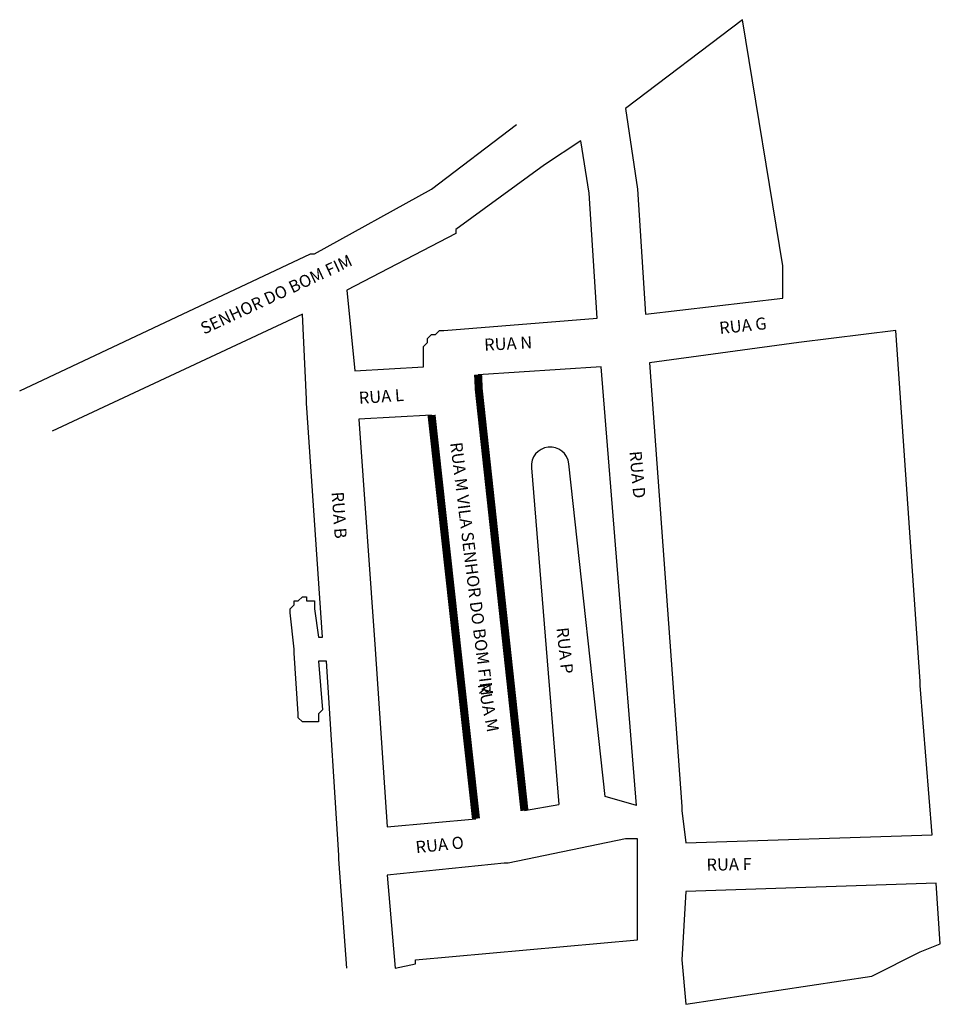
# Model space of a CAD drawing. Extents: x 3938 to 4166, y 1665 to 1909.
import ezdxf

# ---------------------------------------------------------------- set-up
doc = ezdxf.new("R2010")
doc.units = 0
doc.header["$MEASUREMENT"] = 0
doc.layers.get('0').update_dxf_attribs({"linetype": 'CONTINUOUS'})
for name, color, linetype in [('LOGRADOURO', 170, 'CONTINUOUS'), ('LOGRADOUROS', 170, 'CONTINUOUS'), ('Quadras', 7, 'CONTINUOUS')]:
    doc.layers.add(name, color=color, linetype=linetype)

msp = doc.modelspace()

# ---------------------------------------------------------------- linework, layer by layer
for p, q in [((4064.88, 1798.39), (4071.6, 1714.91)), ((4083.07, 1716.93), (4074.1, 1799.38)), ((4090.86, 1714.7), (4083.07, 1716.93))]:
    msp.add_line(p, q)
at = {"linetype": 'Continuous', "const_width": 2}
msp.add_lwpolyline([(4051.62, 1821.45), (4051.8, 1817.67), (4063.1, 1713.41)], dxfattribs=at)
msp.add_arc((4069.49, 1798.88), 4.64, 6.1295, 186.1295)
at = {"layer": 'Quadras', "color": 7, "linetype": 'Continuous'}
for p, q in [((4040.1, 1867.41), (4061.1, 1883.41)), ((4061.1, 1883.41), (4061.1, 1883.41)), ((4061.1, 1883.41), (4061.1, 1883.41)), ((4011.1, 1851.41), (4040.1, 1867.41)), ((3938.1, 1817.41), (4010.1, 1851.41)), ((4010.1, 1851.41), (4010.1, 1851.41)), ((4010.1, 1851.41), (4011.1, 1851.41)), ((4008.1, 1836.41), (3946.1, 1807.41)), ((4009.1, 1815.41), (4008.1, 1836.41)), ((4082.1, 1823.41), (4051.62, 1821.44)), ((4090.86, 1714.7), (4082.1, 1823.41)), ((4009.1, 1814.41), (4009.1, 1815.41)), ((4009.1, 1815.41), (4009.1, 1815.41)), ((4051.8, 1817.67), (4051.8, 1817.67)), ((4013.1, 1756.41), (4009.1, 1814.41)), ((4040.1, 1811.41), (4022.1, 1810.41)), ((4022.1, 1810.41), (4026.1, 1753.41)), ((4005.1, 1763.41), (4006.1, 1764.41)), ((4006.1, 1764.41), (4006.1, 1765.41)), ((4006.1, 1765.41), (4007.1, 1765.41)), ((4006.1, 1764.41), (4006.1, 1764.41)), ((4007.1, 1765.41), (4008.1, 1766.41)), ((4007.1, 1765.41), (4007.1, 1765.41)), ((4007.1, 1765.41), (4007.1, 1765.41)), ((4008.1, 1766.41), (4008.1, 1766.41)), ((4008.1, 1766.41), (4009.1, 1766.41)), ((4009.1, 1766.41), (4009.1, 1765.41)), ((4009.1, 1765.41), (4010.1, 1765.41)), ((4010.1, 1765.41), (4010.1, 1765.41)), ((4010.1, 1765.41), (4011.1, 1765.41)), ((4011.1, 1765.41), (4011.1, 1764.41)), ((4011.1, 1764.41), (4011.1, 1764.41)), ((4011.1, 1764.41), (4011.1, 1763.41)), ((4005.1, 1762.41), (4005.1, 1763.41)), ((4005.1, 1763.41), (4005.1, 1763.41)), ((4006.1, 1753.41), (4005.1, 1762.41)), ((4011.1, 1763.41), (4011.1, 1763.41)), ((4011.1, 1763.41), (4012.1, 1756.41)), ((4012.1, 1756.41), (4013.1, 1756.41)), ((4006.1, 1752.41), (4006.1, 1753.41)), ((4007.1, 1737.41), (4006.1, 1752.41)), ((4006.1, 1752.41), (4006.1, 1752.41)), ((4026.1, 1753.41), (4029.1, 1709.41)), ((4014.1, 1750.41), (4012.1, 1750.41)), ((4012.1, 1750.41), (4013.1, 1738.41)), ((4017.1, 1702.41), (4014.1, 1750.41)), ((4007.1, 1736.41), (4007.1, 1737.41)), ((4007.1, 1737.41), (4007.1, 1737.41)), ((4013.1, 1738.41), (4012.1, 1737.41)), ((4012.1, 1737.41), (4012.1, 1737.41)), ((4012.1, 1737.41), (4012.1, 1736.41)), ((4008.1, 1735.41), (4007.1, 1736.41)), ((4007.1, 1736.41), (4007.1, 1736.41)), ((4007.1, 1736.41), (4007.1, 1736.41)), ((4009.1, 1735.41), (4008.1, 1735.41)), ((4008.1, 1735.41), (4008.1, 1735.41)), ((4010.1, 1735.41), (4009.1, 1735.41)), ((4009.1, 1735.41), (4009.1, 1735.41)), ((4011.1, 1735.41), (4010.1, 1735.41)), ((4010.1, 1735.41), (4010.1, 1735.41)), ((4012.1, 1735.41), (4011.1, 1735.41)), ((4011.1, 1735.41), (4011.1, 1735.41)), ((4012.1, 1736.41), (4012.1, 1736.41)), ((4012.1, 1736.41), (4012.1, 1735.41)), ((4063.1, 1713.41), (4071.6, 1714.91)), ((4029.1, 1709.41), (4051.1, 1711.41)), ((4017.1, 1701.41), (4017.1, 1702.41)), ((4017.1, 1702.41), (4017.1, 1702.41)), ((4019.1, 1674.41), (4017.1, 1701.41))]:
    msp.add_line(p, q, dxfattribs=at)
for points in [[(4088.1, 1887.41), (4091.1, 1867.41), (4091.1, 1867.41), (4093.1, 1836.41), (4127.1, 1840.41), (4127.1, 1848.41), (4117.1, 1909.41), (4088.1, 1887.41)], [(4019.1, 1842.41), (4021.1, 1822.41), (4038.1, 1823.41), (4038.1, 1826.41), (4038.1, 1827.41), (4038.1, 1827.41), (4038.1, 1828.41), (4039.1, 1829.41), (4039.1, 1830.41), (4040.1, 1831.41), (4041.1, 1831.41), (4042.1, 1832.41), (4043.1, 1832.41), (4043.1, 1832.41), (4081.1, 1835.41), (4079.1, 1866.41), (4077.1, 1879.41), (4068.1, 1873.41), (4068.1, 1873.41), (4046.1, 1857.41), (4046.1, 1856.41), (4019.1, 1842.41)], [(4094.1, 1824.41), (4102.1, 1714.41), (4102.1, 1714.41), (4102.1, 1713.41), (4103.1, 1705.41), (4164.1, 1707.41), (4161.1, 1744.41), (4161.1, 1745.41), (4161.1, 1745.41), (4155.1, 1832.41), (4131.1, 1829.41), (4094.1, 1824.41)], [(4091.1, 1681.41), (4091.1, 1699.41), (4091.1, 1699.41), (4091.1, 1706.41), (4088.1, 1706.41), (4059.1, 1700.41), (4058.1, 1700.41), (4029.1, 1697.41), (4031.1, 1674.41), (4036.1, 1675.41), (4036.1, 1676.41), (4091.1, 1681.41)], [(4149.1, 1672.41), (4161.1, 1678.41), (4161.1, 1678.41), (4166.1, 1680.41), (4165.1, 1695.41), (4103.1, 1693.41), (4102.1, 1676.41), (4102.1, 1676.41), (4103.1, 1665.41), (4149.1, 1672.41)]]:
    msp.add_lwpolyline(points, dxfattribs=at)
at = {"layer": 'Quadras', "color": 7, "linetype": 'Continuous', "const_width": 2}
msp.add_lwpolyline([(4051.1, 1711.41), (4040.1, 1811.41)], dxfattribs=at)

# ---------------------------------------------------------------- texts
at = {"layer": 'LOGRADOURO'}
for s, rotation, p in [('SENHOR DO BOM FIM', 25, (3983.75, 1831.36)), ('RUA G', 6, (4111.51, 1831.5)), ('RUA N', 3, (4053.2, 1827.35)), ('RUA L ', 4, (4022.18, 1814.18)), ('RUA M VILA SENHOR DO BOM FIM', 277, (4044.7, 1804.53)), ('RUA D', 275, (4089.1, 1802.41)), ('RUA B', 274, (4015.33, 1792.34)), ('RUA O', 6, (4036.3, 1702.83)), ('RUA F', 1, (4108.21, 1698.51))]:
    msp.add_text(s, height=3, rotation=rotation, dxfattribs=at).set_placement(p)
at = {"layer": 'LOGRADOUROS'}
for s, rotation, p in [('RUA P ', 276, (4071.03, 1758.67)), ('RUA M', 281.2769, (4051.52, 1744.69))]:
    msp.add_text(s, height=3, rotation=rotation, dxfattribs=at).set_placement(p)

doc.saveas('drawing.dxf')
